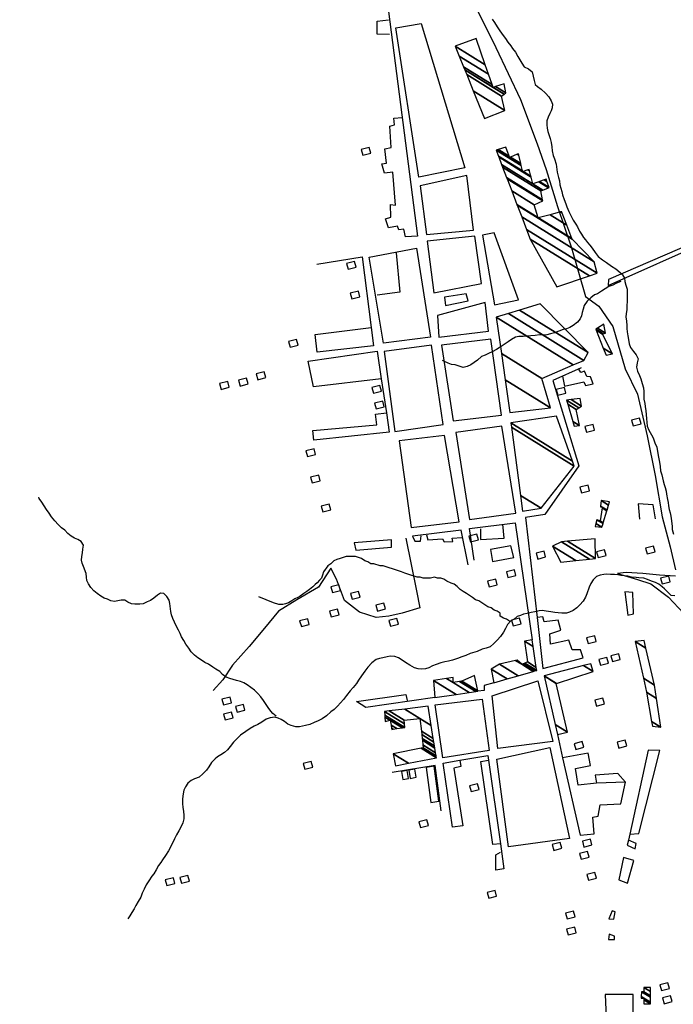
# Model space of a CAD drawing. Units: metres. Extents: x -21025 to 21025, y -14850 to 14850.
# Drawn here: x -16926 to -15854, y 9147 to 10762 of the extents above; entities that cross this region are included whole.
import ezdxf

# ---------------------------------------------------------------- set-up
doc = ezdxf.new("R2010")
doc.units = ezdxf.units.M
doc.header["$MEASUREMENT"] = 0
for name, color, linetype, lineweight in [('15', 1, 'Continuous', 0), ('19', 1, 'Continuous', 0), ('44', 1, 'Continuous', 0), ('5', 1, 'Continuous', 0), ('6', 1, 'Continuous', 0)]:
    doc.layers.add(name, color=color, linetype=linetype, lineweight=lineweight)

msp = doc.modelspace()

# ---------------------------------------------------------------- linework, layer by layer
at = {"layer": '15', "color": 7, "linetype": 'Continuous', "lineweight": -3}
for p, q in [((-16333.22, 10173.06), (-16324.72, 10116.96)), ((-16044.22, 9589.66), (-16035.52, 9551.56)), ((-15895.32, 9563.96), (-15925.52, 9426.36)), ((-15925.52, 9426.36), (-15927.62, 9416.66))]:
    msp.add_line(p, q, dxfattribs=at)
for points in [[(-16323.42, 10792.16), (-16273.72, 10406.96), (-16293.12, 10405.56), (-16296.02, 10418.16), (-16304.22, 10416.96), (-16306.72, 10423.36), (-16321.12, 10420.46), (-16326.12, 10435.06), (-16317.62, 10437.76), (-16318.22, 10458.46), (-16310.02, 10457.66), (-16314.12, 10511.86), (-16327.92, 10510.26), (-16332.42, 10525.06), (-16324.42, 10526.56), (-16327.32, 10550.06), (-16316.82, 10552.26), (-16319.22, 10587.36), (-16311.32, 10589.06), (-16312.52, 10600.06), (-16298.82, 10601.46)], [(-16319.62, 10737.16), (-16339.82, 10738.16), (-16339.92, 10759.36), (-16321.42, 10761.26)], [(-16438.82, 10360.96), (-16364.22, 10372.76), (-16349.72, 10256.86)], [(-16308.42, 10379.66), (-16302.92, 10314.86), (-16340.02, 10309.86)], [(-16349.72, 10256.86), (-16345.92, 10227.06), (-16438.12, 10216.76), (-16441.62, 10245.36), (-16349.72, 10256.86)], [(-16005.42, 10190.66), (-16051.92, 10170.36), (-16008.72, 10030.06), (-16064.52, 9950.36), (-16096.72, 9945.56), (-16077.62, 9781.56)], [(-16035.72, 10177.36), (-16032.32, 10160.76), (-16001.02, 10168.06), (-15998.02, 10161.66), (-15985.72, 10164.66), (-15989.72, 10176.16), (-15996.12, 10176.46), (-15999.92, 10185.46), (-16005.82, 10183.46), (-16009.02, 10188.86)], [(-16324.72, 10116.96), (-16319.92, 10085.46), (-16443.52, 10072.26), (-16445.22, 10087.96), (-16340.22, 10097.36), (-16342.42, 10114.86), (-16324.72, 10116.96)], [(-15883.32, 9943.36), (-15886.92, 9966.26), (-15911.72, 9968.06), (-15909.42, 9942.86)], [(-16180.82, 9875.26), (-16188.42, 9927.46), (-16113.42, 9936.46), (-16085.42, 9744.66)], [(-16170.32, 9926.76), (-16170.22, 9909.36), (-16131.32, 9911.86), (-16133.72, 9934.66)], [(-16190.82, 9867.66), (-16201.82, 9924.76), (-16281.92, 9914.76), (-16277.92, 9906.56), (-16268.72, 9906.46), (-16267.62, 9915.66)], [(-16258.92, 9917.16), (-16256.62, 9908.96), (-16232.82, 9910.46), (-16229.82, 9905.66), (-16215.72, 9906.26), (-16216.72, 9911.86), (-16200.92, 9912.76)], [(-16292.72, 9911.56), (-16275.12, 9825.26), (-16269.72, 9797.56), (-16298.72, 9788.36), (-16320.72, 9783.76), (-16341.42, 9781.36), (-16369.02, 9790.36), (-16393.32, 9809.26), (-16406.82, 9844.16), (-16415.92, 9862.36), (-16435.92, 9831.16), (-16471.62, 9810.46), (-16501.72, 9791.86), (-16524.92, 9764.16), (-16550.02, 9733.96), (-16577.42, 9703.36), (-16593.22, 9679.46), (-16609.02, 9661.96)], [(-16077.62, 9781.56), (-16067.92, 9697.76), (-16002.02, 9715.26), (-16006.22, 9728.36), (-16020.02, 9728.26), (-16025.52, 9744.36), (-16055.22, 9737.76), (-16056.42, 9754.66), (-16038.42, 9760.66), (-16043.12, 9777.06), (-16065.92, 9774.46), (-16067.82, 9782.86), (-16077.62, 9781.56)], [(-16148.32, 9674.66), (-16164.32, 9670.06), (-16164.42, 9662.06), (-16174.82, 9660.56)], [(-16245.32, 9650.26), (-16358.72, 9633.76), (-16373.92, 9643.86), (-16293.02, 9655.36), (-16290.82, 9645.66)], [(-16035.52, 9551.56), (-16006.82, 9424.56), (-15983.82, 9426.96), (-15985.82, 9454.06), (-15977.42, 9455.76), (-15973.92, 9474.16), (-15940.32, 9475.86), (-15932.62, 9511.56), (-15979.92, 9509.96), (-16009.92, 9506.46), (-16014.72, 9534.06), (-15989.72, 9538.66), (-15993.62, 9559.06), (-16035.52, 9551.56)], [(-15925.52, 9426.36), (-15910.62, 9427.26), (-15876.12, 9563.26), (-15895.32, 9563.96)], [(-16204.12, 9547.46), (-16202.72, 9536.96), (-16214.12, 9534.46), (-16199.52, 9440.16), (-16216.02, 9437.66), (-16231.82, 9542.66), (-16204.12, 9547.46)], [(-16204.12, 9547.46), (-16158.22, 9555.26), (-16157.12, 9547.76)], [(-16137.62, 9410.56), (-16149.92, 9409.26), (-16169.52, 9545.46), (-16157.12, 9547.76), (-16137.62, 9410.56)], [(-16235.02, 9464.76), (-16244.72, 9539.06), (-16315.22, 9527.16)], [(-15932.62, 9511.56), (-15945.22, 9525.76), (-15982.12, 9522.76), (-15979.92, 9509.96)], [(-15927.62, 9416.66), (-15929.52, 9408.06), (-15916.52, 9402.26), (-15914.92, 9411.16), (-15927.62, 9416.66)], [(-16137.62, 9410.56), (-16131.82, 9369.66), (-16145.32, 9367.06), (-16145.32, 9392.56), (-16137.52, 9396.56)]]:
    msp.add_lwpolyline(points, dxfattribs=at)
for points in [[(-16267.82, 10755.16), (-16195.92, 10518.66), (-16271.72, 10503.26), (-16309.32, 10748.56)], [(-16211.62, 10718.26), (-16162.4561, 10687.7781), (-16177.32, 10730.76)], [(-16205.111, 10702.0488), (-16157.0964, 10672.2795), (-16162.4561, 10687.7781), (-16211.62, 10718.26)], [(-16197.9944, 10684.3245), (-16151.2365, 10655.3343), (-16157.0964, 10672.2795), (-16205.111, 10702.0488)], [(-16196.0313, 10679.4353), (-16149.62, 10650.66), (-16151.2365, 10655.3343), (-16197.9944, 10684.3245)], [(-16192.9478, 10671.7555), (-16136.02, 10636.46), (-16131.743, 10639.5761), (-16196.0313, 10679.4353)], [(-16182.274, 10645.1718), (-16130.32, 10612.96), (-16136.02, 10636.46), (-16192.9478, 10671.7555)], [(-16145.685, 10651.8924), (-16129.02, 10641.56), (-16131.42, 10656.36)], [(-16163.92, 10599.46), (-16163.92, 10599.46), (-16130.32, 10612.96), (-16182.274, 10645.1718)], [(-16149.62, 10650.66), (-16131.743, 10639.5761), (-16129.02, 10641.56), (-16145.685, 10651.8924)], [(-16363.52, 10539.56), (-16350.52, 10542.96), (-16352.92, 10552.26), (-16366.22, 10548.96)], [(-16144.72, 10547.86), (-16103.5736, 10522.349), (-16104.0253, 10524.3312), (-16142.8535, 10548.4049)], [(-16140.9886, 10538.149), (-16101.6104, 10513.7343), (-16103.5736, 10522.349), (-16144.72, 10547.86)], [(-16142.8535, 10548.4049), (-16122.62, 10535.86), (-16122.7708, 10536.2797), (-16142.4958, 10548.5093)], [(-16142.4958, 10548.5093), (-16122.7708, 10536.2797), (-16123.3024, 10537.7595), (-16141.2346, 10548.8775)], [(-16141.2346, 10548.8775), (-16123.3024, 10537.7595), (-16128.62, 10552.56)], [(-16110.0299, 10541.034), (-16107.4701, 10539.4469), (-16108.02, 10541.86)], [(-16140.4366, 10536.7125), (-16101.32, 10512.46), (-16101.6104, 10513.7343), (-16140.9886, 10538.149)], [(-16135.6841, 10524.344), (-16084.42, 10492.56), (-16087.2075, 10503.7102), (-16140.4366, 10536.7125)], [(-16122.62, 10535.86), (-16104.0253, 10524.3312), (-16104.1119, 10524.7111), (-16122.3036, 10535.99)], [(-16122.3036, 10535.99), (-16104.1119, 10524.7111), (-16104.4172, 10526.0505), (-16121.188, 10536.4485)], [(-16121.188, 10536.4485), (-16104.4172, 10526.0505), (-16107.4701, 10539.4469), (-16110.0299, 10541.034)], [(-16134.0619, 10520.1224), (-16071.22, 10481.16), (-16068.035, 10482.4012), (-16135.6841, 10524.344)], [(-16127.4562, 10502.931), (-16068.6543, 10466.4734), (-16071.22, 10481.16), (-16134.0619, 10520.1224)], [(-16101.32, 10512.46), (-16087.2075, 10503.7102), (-16087.5313, 10505.0052), (-16100.1758, 10512.8449)], [(-16100.1758, 10512.8449), (-16087.5313, 10505.0052), (-16089.7199, 10513.7596), (-16092.4409, 10515.4466)], [(-16092.4409, 10515.4466), (-16089.7199, 10513.7596), (-16090.2235, 10515.774), (-16090.6611, 10516.0453)], [(-16090.6611, 10516.0453), (-16090.2235, 10515.774), (-16090.32, 10516.16)], [(-16269.52, 10489.46), (-16259.12, 10409.36), (-16181.82, 10416.56), (-16192.92, 10506.36)], [(-16126.5955, 10500.6912), (-16068.32, 10464.56), (-16068.6543, 10466.4734), (-16127.4562, 10502.931)], [(-16118.9697, 10480.8451), (-16082.22, 10458.06), (-16068.32, 10464.56), (-16126.5955, 10500.6912)], [(-16084.42, 10492.56), (-16068.035, 10482.4012), (-16058.7037, 10486.0377), (-16074.7712, 10495.9996)], [(-16074.7712, 10495.9996), (-16058.7037, 10486.0377), (-16057.62, 10486.46), (-16073.6506, 10496.3991)], [(-16073.6506, 10496.3991), (-16057.62, 10486.46), (-16061.2572, 10496.1126), (-16066.075, 10499.0996)], [(-16066.075, 10499.0996), (-16061.2572, 10496.1126), (-16062.0941, 10498.3336), (-16064.3319, 10499.721)], [(-16064.3319, 10499.721), (-16062.0941, 10498.3336), (-16062.2545, 10498.7592), (-16063.9979, 10499.8401)], [(-16063.9979, 10499.8401), (-16062.2545, 10498.7592), (-16062.82, 10500.26)], [(-16110.4724, 10458.7307), (-16075.52, 10437.06), (-16082.22, 10458.06), (-16118.9697, 10480.8451)], [(-16110.0932, 10457.7439), (-16020.12, 10401.96), (-16020.489, 10402.9405), (-16110.4724, 10458.7307)], [(-16102.6814, 10438.4548), (-15983.82, 10364.76), (-16020.12, 10401.96), (-16110.0932, 10457.7439)], [(-16056.2576, 10441.9632), (-16028.7598, 10424.9144), (-16036.1823, 10444.6344), (-16038.9709, 10446.3634)], [(-16038.9709, 10446.3634), (-16036.1823, 10444.6344), (-16037.02, 10446.86)], [(-16094.7813, 10417.8947), (-15978.92, 10346.06), (-15983.82, 10364.76), (-16102.6814, 10438.4548)], [(-16075.52, 10437.06), (-16020.489, 10402.9405), (-16028.7598, 10424.9144), (-16056.2576, 10441.9632)], [(-16088.62, 10401.86), (-15991.6447, 10341.7348), (-15978.92, 10346.06), (-16094.7813, 10417.8947)], [(-16257.92, 10398.36), (-16246.92, 10313.86), (-16168.82, 10328.96), (-16179.82, 10406.76)], [(-16147.82, 10412.36), (-16166.82, 10408.26), (-16147.62, 10294.26), (-16107.72, 10302.56)], [(-16044.82, 10323.66), (-16044.82, 10323.66), (-15991.6447, 10341.7348), (-16088.62, 10401.86)], [(-15960.92, 10325.96), (-15796.12, 10399.36), (-15799.42, 10404.96), (-15960.12, 10335.46)], [(-16275.12, 10387.26), (-16252.22, 10241.06), (-16329.32, 10231.56), (-16352.72, 10372.16)], [(-16387.52, 10352.36), (-16374.42, 10355.76), (-16376.92, 10365.06), (-16390.22, 10361.76)], [(-16381.22, 10303.96), (-16368.12, 10307.36), (-16370.62, 10316.66), (-16383.92, 10313.36)], [(-16227.92, 10293.26), (-16190.52, 10300.56), (-16193.72, 10312.36), (-16229.12, 10306.56)], [(-16241.12, 10276.76), (-16238.42, 10241.16), (-16157.02, 10250.86), (-16162.42, 10297.96)], [(-16124.5008, 10279.9048), (-16000.72, 10203.16), (-15993.92, 10215.86), (-16106.2516, 10285.5063)], [(-16106.2516, 10285.5063), (-15993.92, 10215.86), (-16072.52, 10295.86)], [(-16144.52, 10273.76), (-16018.3719, 10195.5474), (-16000.72, 10203.16), (-16124.5008, 10279.9048)], [(-16136.0605, 10214.4295), (-16069.82, 10173.36), (-16018.3719, 10195.5474), (-16144.52, 10273.76)], [(-15981.12, 10254.06), (-15968.8823, 10246.4726), (-15965.02, 10247.76), (-15978.1492, 10255.9002)], [(-15980.4983, 10252.4946), (-15970.12, 10246.06), (-15968.8823, 10246.4726), (-15981.12, 10254.06)], [(-15968.9094, 10223.3155), (-15953.82, 10213.96), (-15970.12, 10246.06), (-15980.4983, 10252.4946)], [(-15978.1492, 10255.9002), (-15965.02, 10247.76), (-15967.72, 10262.36)], [(-16482.72, 10224.86), (-16469.62, 10228.26), (-16472.12, 10237.56), (-16485.42, 10234.26)], [(-16234.42, 10228.06), (-16215.42, 10103.86), (-16135.82, 10113.16), (-16153.52, 10238.06)], [(-16328.62, 10217.76), (-16310.92, 10086.36), (-16231.82, 10098.16), (-16250.52, 10227.76)], [(-15964.32, 10211.76), (-15964.32, 10211.76), (-15953.82, 10213.96), (-15968.9094, 10223.3155)], [(-16333.22, 10173.06), (-16444.22, 10159.96), (-16453.02, 10202.06), (-16340.12, 10218.36)], [(-16129.9179, 10171.3492), (-16055.42, 10125.16), (-16069.82, 10173.36), (-16136.0605, 10214.4295)], [(-16564.82, 10161.06), (-16551.72, 10164.46), (-16554.22, 10173.76), (-16567.52, 10170.46)], [(-16535.82, 10171.36), (-16522.72, 10174.76), (-16525.22, 10184.06), (-16538.52, 10180.76)], [(-16122.22, 10117.36), (-16122.22, 10117.36), (-16055.42, 10125.16), (-16129.9179, 10171.3492)], [(-16595.82, 10155.56), (-16582.72, 10158.96), (-16585.12, 10168.26), (-16598.52, 10164.96)], [(-16346.02, 10149.46), (-16332.92, 10152.86), (-16335.42, 10162.16), (-16348.72, 10158.86)], [(-16043.32, 10146.16), (-16030.22, 10149.56), (-16032.62, 10158.86), (-16046.02, 10155.56)], [(-16029.22, 10137.96), (-16008.9627, 10125.4003), (-16004.52, 10128.26), (-16021.69, 10138.9055)], [(-16021.69, 10138.9055), (-16004.52, 10128.26), (-16006.92, 10140.76)], [(-16341.52, 10123.56), (-16328.42, 10126.96), (-16330.82, 10136.26), (-16344.22, 10132.96)], [(-16027.2881, 10131.3823), (-16013.22, 10122.66), (-16008.9627, 10125.4003), (-16029.22, 10137.96)], [(-16018.9879, 10103.1222), (-16007.92, 10096.26), (-16013.22, 10122.66), (-16027.2881, 10131.3823)], [(-16120.32, 10100.46), (-16019.2493, 10037.7956), (-16045.62, 10111.76)], [(-15919.92, 10095.76), (-15906.82, 10099.16), (-15909.32, 10108.46), (-15922.62, 10105.16)], [(-16211.02, 10084.66), (-16188.32, 9942.06), (-16112.52, 9952.56), (-16135.52, 10095.46)], [(-16119.4293, 10093.7264), (-16016.42, 10029.86), (-16019.2493, 10037.7956), (-16120.32, 10100.46)], [(-16104.6096, 9981.6857), (-16071.02, 9960.86), (-16016.42, 10029.86), (-16119.4293, 10093.7264)], [(-16016.62, 10095.06), (-16016.62, 10095.06), (-16007.92, 10096.26), (-16018.9879, 10103.1222)], [(-15996.32, 10085.26), (-15983.22, 10088.66), (-15985.72, 10097.96), (-15999.02, 10094.66)], [(-16229.22, 10079.76), (-16303.92, 10070.96), (-16284.12, 9928.86), (-16205.22, 9938.16)], [(-16453.92, 10045.36), (-16440.82, 10048.76), (-16443.32, 10058.06), (-16456.62, 10054.76)], [(-16446.32, 10002.06), (-16433.22, 10005.46), (-16435.72, 10014.76), (-16449.02, 10011.46)], [(-16004.52, 9985.76), (-15991.42, 9989.16), (-15993.92, 9998.46), (-16007.22, 9995.16)], [(-16101.22, 9956.06), (-16101.22, 9956.06), (-16071.02, 9960.86), (-16104.6096, 9981.6857)], [(-16429.02, 9954.86), (-16416.02, 9958.26), (-16418.42, 9967.56), (-16431.82, 9964.26)], [(-15974.12, 9940.06), (-15968.9212, 9936.8367), (-15963.0855, 9956.4145), (-15970.7299, 9961.1541)], [(-15973.32, 9962.76), (-15973.32, 9962.76), (-15970.52, 9962.46), (-15973.1787, 9964.1084)], [(-15973.1787, 9964.1084), (-15962.7242, 9957.6266), (-15960.2723, 9965.8523), (-15972.22, 9973.26)], [(-15972.22, 9973.26), (-15960.2723, 9965.8523), (-15958.72, 9971.06)], [(-15970.7299, 9961.1541), (-15963.0855, 9956.4145), (-15962.7242, 9957.6266), (-15970.52, 9962.46)], [(-15982.32, 9930.66), (-15982.32, 9930.66), (-15971.12, 9929.46), (-15981.0384, 9935.6095)], [(-15981.0384, 9935.6095), (-15971.12, 9929.46), (-15969.295, 9935.5825), (-15979.42, 9941.86)], [(-15979.42, 9941.86), (-15969.295, 9935.5825), (-15968.9212, 9936.8367), (-15974.12, 9940.06)], [(-16186.72, 9905.66), (-16173.62, 9909.06), (-16176.12, 9918.36), (-16189.42, 9915.06)], [(-16316.32, 9908.86), (-16377.62, 9903.96), (-16375.12, 9891.76), (-16316.32, 9896.66)], [(-16153.72, 9892.86), (-16150.62, 9873.46), (-16115.82, 9879.96), (-16120.72, 9899.26)], [(-16052.42, 9898.56), (-16014.011, 9874.7462), (-15991.7414, 9877.177), (-16037.52, 9905.56)], [(-16038.62, 9872.06), (-16038.62, 9872.06), (-16014.011, 9874.7462), (-16052.42, 9898.56)], [(-16037.52, 9905.56), (-15991.7414, 9877.177), (-15981.82, 9878.26), (-16027.3651, 9906.4982)], [(-16027.3651, 9906.4982), (-15981.82, 9878.26), (-15982.32, 9910.66)], [(-15897.02, 9885.66), (-15883.92, 9889.06), (-15886.42, 9898.36), (-15899.72, 9895.06)], [(-16076.52, 9877.36), (-16063.42, 9880.76), (-16065.82, 9890.06), (-16079.22, 9886.76)], [(-15977.32, 9879.86), (-15964.22, 9883.26), (-15966.72, 9892.56), (-15980.02, 9889.26)], [(-16125.22, 9847.06), (-16112.12, 9850.46), (-16114.52, 9859.76), (-16127.92, 9856.46)], [(-15872.12, 9836.76), (-15859.02, 9840.16), (-15861.52, 9849.46), (-15874.82, 9846.16)], [(-16413.22, 9822.26), (-16400.12, 9825.66), (-16402.62, 9834.96), (-16415.92, 9831.66)], [(-16156.02, 9831.66), (-16142.92, 9835.06), (-16145.42, 9844.36), (-16158.72, 9841.06)], [(-16381.12, 9811.36), (-16368.02, 9814.76), (-16370.52, 9824.06), (-16383.82, 9820.76)], [(-15928.72, 9785.16), (-15919.52, 9787.36), (-15920.42, 9822.66), (-15933.72, 9823.76)], [(-16339.52, 9792.16), (-16326.42, 9795.56), (-16328.92, 9804.86), (-16342.22, 9801.56)], [(-16415.52, 9782.66), (-16402.42, 9786.06), (-16404.92, 9795.36), (-16418.22, 9792.06)], [(-16464.22, 9766.76), (-16451.22, 9770.16), (-16453.62, 9779.46), (-16467.02, 9776.16)], [(-16318.12, 9767.06), (-16305.02, 9770.46), (-16307.52, 9779.76), (-16320.82, 9776.46)], [(-16116.82, 9767.96), (-16103.72, 9771.36), (-16106.12, 9780.66), (-16119.52, 9777.36)], [(-15993.42, 9738.86), (-15980.42, 9742.26), (-15982.82, 9751.56), (-15996.22, 9748.26)], [(-16097.92, 9742.76), (-16083.8674, 9734.0473), (-16085.42, 9744.66)], [(-16093.32, 9708.76), (-16078.8562, 9699.7924), (-16083.8674, 9734.0473), (-16097.92, 9742.76)], [(-15916.62, 9742.06), (-15898.8334, 9731.0322), (-15901.82, 9743.76)], [(-15903.1492, 9681.9482), (-15884.62, 9670.46), (-15898.8334, 9731.0322), (-15916.62, 9742.06)], [(-15954.02, 9709.36), (-15940.92, 9712.76), (-15943.42, 9722.06), (-15956.72, 9718.76)], [(-16153.02, 9697.06), (-16126.8202, 9680.8159), (-16108.3478, 9686.105), (-16138.92, 9705.06)], [(-16138.92, 9705.06), (-16108.3478, 9686.105), (-16083.8465, 9693.1203), (-16112.7942, 9711.068)], [(-16112.7942, 9711.068), (-16102.62, 9704.76), (-16110.22, 9711.66)], [(-16102.62, 9704.76), (-16083.8465, 9693.1203), (-16081.4325, 9693.8116), (-16100.5365, 9705.6561)], [(-16100.5365, 9705.6561), (-16081.4325, 9693.8116), (-16078.12, 9694.76), (-16097.6775, 9706.8858)], [(-16097.6775, 9706.8858), (-16078.12, 9694.76), (-16078.8562, 9699.7924), (-16093.32, 9708.76)], [(-16066.02, 9685.96), (-16045.8798, 9673.4729), (-15985.62, 9692.86), (-16001.2521, 9702.552)], [(-16001.2521, 9702.552), (-15985.62, 9692.86), (-15989.12, 9705.66)], [(-15973.52, 9703.46), (-15960.42, 9706.86), (-15962.92, 9716.16), (-15976.22, 9712.86)], [(-16200.82, 9677.26), (-16174.9542, 9661.223), (-16180.02, 9686.26)], [(-16148.32, 9674.66), (-16148.32, 9674.66), (-16126.8202, 9680.8159), (-16153.02, 9697.06)], [(-16247.32, 9678.26), (-16210.3901, 9655.3632), (-16188.7505, 9658.5248), (-16225.9634, 9681.597)], [(-16245.32, 9650.26), (-16245.32, 9650.26), (-16210.3901, 9655.3632), (-16247.32, 9678.26)], [(-16225.9634, 9681.597), (-16215.42, 9675.06), (-16215.32, 9683.26)], [(-16215.42, 9675.06), (-16188.7505, 9658.5248), (-16177.9661, 9660.1004), (-16204.6997, 9676.6754)], [(-16204.6997, 9676.6754), (-16177.9661, 9660.1004), (-16174.82, 9660.56), (-16201.5724, 9677.1466)], [(-16201.5724, 9677.1466), (-16174.82, 9660.56), (-16174.9542, 9661.223), (-16200.82, 9677.26)], [(-16142.02, 9566.76), (-16151.42, 9653.26), (-16076.32, 9677.86), (-16051.92, 9578.16)], [(-16066.01, 9685.9159), (-16045.92, 9673.46), (-16045.8798, 9673.4729), (-16066.02, 9685.96)], [(-16047.9936, 9606.3298), (-16027.72, 9593.76), (-16045.92, 9673.46), (-16066.01, 9685.9159)], [(-15898.02, 9659.06), (-15881.4269, 9648.7722), (-15884.62, 9670.46), (-15903.1492, 9681.9482)], [(-15889.6807, 9611.2598), (-15874.52, 9601.86), (-15881.4269, 9648.7722), (-15898.02, 9659.06)], [(-16591.82, 9638.26), (-16578.82, 9641.66), (-16581.22, 9650.96), (-16594.62, 9647.66)], [(-16569.82, 9626.06), (-16556.72, 9629.46), (-16559.22, 9638.76), (-16572.52, 9635.46)], [(-16232.12, 9551.46), (-16244.92, 9638.26), (-16167.82, 9647.56), (-16156.12, 9563.36)], [(-15980.02, 9636.36), (-15967.02, 9639.76), (-15969.42, 9649.06), (-15982.72, 9645.76)], [(-16589.42, 9613.76), (-16576.32, 9617.16), (-16578.82, 9626.46), (-16592.12, 9623.16)], [(-16327.62, 9627.36), (-16295.1879, 9607.2519), (-16295.72, 9612.96), (-16320.3874, 9628.2539)], [(-16327.3635, 9621.4612), (-16294.62, 9601.16), (-16295.1879, 9607.2519), (-16327.62, 9627.36)], [(-16327.2287, 9618.3594), (-16298.5589, 9600.584), (-16294.62, 9601.16), (-16327.3635, 9621.4612)], [(-16320.3874, 9628.2539), (-16295.72, 9612.96), (-16269.62, 9616.06), (-16294.4566, 9631.4588)], [(-16294.4566, 9631.4588), (-16251.2872, 9604.6935), (-16256.42, 9636.16)], [(-16326.92, 9611.26), (-16326.92, 9611.26), (-16318.52, 9612.96), (-16327.2287, 9618.3594)], [(-16317.1098, 9605.1776), (-16307.5745, 9599.2657), (-16298.5589, 9600.584), (-16318.52, 9612.96)], [(-16267.2933, 9595.3353), (-16247.788, 9583.2419), (-16251.2872, 9604.6935), (-16269.62, 9616.06)], [(-16044.22, 9589.66), (-16044.22, 9589.66), (-16027.72, 9593.76), (-16047.9936, 9606.3298)], [(-15888.32, 9603.46), (-15888.32, 9603.46), (-15874.52, 9601.86), (-15889.6807, 9611.2598)], [(-16316.2063, 9600.1918), (-16313.3504, 9598.4211), (-16307.5745, 9599.2657), (-16317.1098, 9605.1776)], [(-16315.82, 9598.06), (-16315.82, 9598.06), (-16313.3504, 9598.4211), (-16316.2063, 9600.1918)], [(-16266.6444, 9589.5547), (-16246.812, 9577.2585), (-16247.788, 9583.2419), (-16267.2933, 9595.3353)], [(-16265.9518, 9583.3855), (-16245.7703, 9570.8729), (-16246.812, 9577.2585), (-16266.6444, 9589.5547)], [(-16265.5876, 9580.1416), (-16245.2226, 9567.5152), (-16245.7703, 9570.8729), (-16265.9518, 9583.3855)], [(-16264.754, 9572.7167), (-16243.969, 9559.8299), (-16245.2226, 9567.5152), (-16265.5876, 9580.1416)], [(-16013.92, 9565.26), (-16000.92, 9568.66), (-16003.32, 9577.96), (-16016.62, 9574.66)], [(-15943.42, 9567.46), (-15930.32, 9570.86), (-15932.72, 9580.16), (-15946.12, 9576.86)], [(-16313.62, 9558.26), (-16288.1984, 9542.4984), (-16242.62, 9551.56), (-16267.9045, 9567.2365)], [(-16310.02, 9538.16), (-16310.02, 9538.16), (-16288.1984, 9542.4984), (-16313.62, 9558.26)], [(-16267.9045, 9567.2365), (-16242.62, 9551.56), (-16242.8224, 9552.8011), (-16266.538, 9567.5049)], [(-16266.538, 9567.5049), (-16242.8224, 9552.8011), (-16243.1659, 9554.9063), (-16264.22, 9567.96)], [(-16264.22, 9567.96), (-16243.1659, 9554.9063), (-16243.969, 9559.8299), (-16264.754, 9572.7167)], [(-16124.42, 9405.56), (-16143.72, 9549.46), (-16056.32, 9568.16), (-16024.32, 9419.06)], [(-16458.72, 9532.86), (-16445.62, 9536.26), (-16448.02, 9545.56), (-16461.42, 9542.26)], [(-16288.32, 9517.46), (-16290.52, 9530.76), (-16300.02, 9529.16), (-16297.92, 9515.66)], [(-16276.02, 9519.56), (-16278.22, 9532.96), (-16287.72, 9531.36), (-16285.62, 9517.76)], [(-16238.72, 9480.26), (-16246.32, 9537.66), (-16259.72, 9535.86), (-16251.62, 9478.16)], [(-16185.82, 9496.06), (-16172.72, 9499.46), (-16175.22, 9508.76), (-16188.52, 9505.46)], [(-16268.72, 9437.26), (-16255.62, 9440.66), (-16258.12, 9449.96), (-16271.42, 9446.66)], [(-16050.12, 9399.76), (-16037.02, 9403.16), (-16039.52, 9412.46), (-16052.82, 9409.16)], [(-16000.52, 9405.16), (-15987.42, 9408.56), (-15989.92, 9417.86), (-16003.22, 9414.56)], [(-16005.12, 9385.36), (-15992.02, 9388.76), (-15994.52, 9398.06), (-16007.82, 9394.76)], [(-15935.62, 9388.16), (-15943.32, 9351.36), (-15929.02, 9345.86), (-15919.02, 9383.16)], [(-15993.32, 9350.96), (-15980.22, 9354.36), (-15982.72, 9363.66), (-15996.02, 9360.36)], [(-16684.82, 9342.26), (-16671.72, 9345.66), (-16674.12, 9354.96), (-16687.52, 9351.66)], [(-16660.92, 9345.96), (-16647.92, 9349.36), (-16650.32, 9358.66), (-16663.72, 9355.36)], [(-16156.92, 9321.16), (-16143.92, 9324.56), (-16146.32, 9333.86), (-16159.62, 9330.56)], [(-16028.12, 9287.56), (-16015.02, 9290.96), (-16017.52, 9300.26), (-16030.82, 9296.96)], [(-15959.52, 9287.36), (-15951.32, 9287.06), (-15949.22, 9298.76), (-15954.52, 9300.56)], [(-16026.42, 9261.16), (-16013.32, 9264.56), (-16015.82, 9273.86), (-16029.12, 9270.56)], [(-15959.22, 9262.56), (-15960.42, 9253.36), (-15950.62, 9253.76), (-15950.32, 9258.86)], [(-15902.12, 9167.96), (-15891.62, 9161.4499), (-15891.62, 9168.4499), (-15902.12, 9174.96)], [(-15902.12, 9174.96), (-15891.62, 9168.4499), (-15891.62, 9174.96)], [(-15873.42, 9170.06), (-15860.32, 9173.46), (-15862.82, 9182.76), (-15876.12, 9179.46)], [(-15965.82, 9163.66), (-15962.02, 9075.96), (-15919.62, 9079.06), (-15920.02, 9163.46)], [(-15906.52, 9157.46), (-15906.52, 9157.46), (-15902.12, 9157.26), (-15906.4724, 9159.9585)], [(-15906.4724, 9159.9585), (-15891.62, 9150.7499), (-15891.62, 9158.8459), (-15906.32, 9167.96)], [(-15906.32, 9167.96), (-15891.62, 9158.8459), (-15891.62, 9161.4499), (-15902.12, 9167.96)], [(-15902.12, 9154.732), (-15891.62, 9148.2219), (-15891.62, 9150.7499), (-15902.12, 9157.26)], [(-15902.12, 9154.6701), (-15891.62, 9148.16), (-15891.62, 9148.2219), (-15902.12, 9154.732)], [(-15902.12, 9147.96), (-15902.12, 9147.96), (-15891.62, 9148.16), (-15902.12, 9154.6701)], [(-15869.02, 9148.36), (-15856.02, 9151.76), (-15858.42, 9161.06), (-15871.82, 9157.76)]]:
    msp.add_3dface(points, dxfattribs=at)
at = {"layer": '19', "color": 7, "linetype": 'Continuous', "lineweight": -3}
msp.add_3dface([(-19775, -14350), (20525, -14350), (20525, 14350), (-19775, 14350)], dxfattribs=at)
at = {"layer": '44', "color": 4, "linetype": 'Continuous', "lineweight": -3}
for points in [[(-16175.52, 10778.06), (-16145.22, 10715.86), (-16104.72, 10630.56), (-16077.22, 10558.26), (-16062.82, 10516.26), (-16044.02, 10455.56), (-16020.92, 10387.56), (-15997.82, 10307.96), (-15976.12, 10292.06), (-15953.02, 10258.76), (-15932.72, 10189.36), (-15912.52, 10147.46), (-15896.62, 10079.46), (-15883.62, 10014.36), (-15872.02, 9946.36), (-15859.02, 9897.16), (-15850.42, 9859.56)], [(-15850.42, 9849.46), (-15876.42, 9850.96), (-15903.82, 9853.86), (-15931.32, 9855.26), (-15945.72, 9853.86), (-15912.52, 9843.66), (-15890.82, 9836.46), (-15861.92, 9814.76), (-15837.42, 9788.76)]]:
    msp.add_lwpolyline(points, dxfattribs=at)
at = {"layer": '5', "color": 5, "linetype": 'Continuous', "lineweight": -3}
for points in [[(-16151.12, 10762.46), (-16147.12, 10757.06), (-16142.82, 10749.86), (-16139.52, 10744.96), (-16134.72, 10737.96), (-16129.22, 10730.76), (-16125.42, 10724.86), (-16120.62, 10718.96), (-16117.82, 10714.56), (-16112.82, 10708.36), (-16108.82, 10701.16), (-16105.52, 10695.76), (-16102.72, 10690.16), (-16098.42, 10684.26), (-16091.62, 10681.06), (-16085.72, 10675.96), (-16084.02, 10668.96), (-16082.52, 10661.86), (-16080.82, 10655.66), (-16077.02, 10652.36), (-16070.72, 10647.66), (-16063.82, 10641.46), (-16058.02, 10634.96), (-16054.52, 10628.86), (-16052.02, 10623.16), (-16052.52, 10617.26), (-16054.12, 10611.96), (-16056.52, 10607.66), (-16059.32, 10601.76), (-16061.72, 10595.66), (-16061.22, 10589.26), (-16061.02, 10583.86), (-16060.12, 10578.26), (-16057.82, 10571.86), (-16056.12, 10566.76), (-16054.42, 10560.26), (-16053.42, 10553.16), (-16052.72, 10546.46), (-16051.02, 10539.06), (-16048.72, 10533.36), (-16046.02, 10524.66), (-16044.62, 10511.86), (-16042.62, 10502.66), (-16040.92, 10497.26), (-16040.22, 10490.86), (-16038.72, 10485.46), (-16036.72, 10479.86), (-16035.72, 10474.46), (-16033.02, 10466.76), (-16030.22, 10459.86), (-16028.82, 10454.96), (-16025.32, 10447.26), (-16021.52, 10439.36), (-16018.22, 10433.16), (-16013.92, 10426.46), (-16011.42, 10422.06), (-16007.72, 10414.86), (-16004.42, 10409.96), (-16001.42, 10404.56), (-15998.32, 10400.76), (-15994.52, 10396.36), (-15991.02, 10391.96)], [(-15991.02, 10391.96), (-15987.22, 10386.86), (-15982.42, 10380.16), (-15977.12, 10373.66), (-15970.32, 10367.96), (-15963.72, 10363.36), (-15955.52, 10357.66), (-15948.22, 10352.96), (-15941.32, 10347.26), (-15937.52, 10343.36), (-15934.22, 10337.96), (-15933.52, 10332.36), (-15932.02, 10326.26), (-15929.82, 10319.76), (-15929.62, 10312.86), (-15929.72, 10299.36), (-15930.12, 10292.96), (-15930.42, 10286.36), (-15931.52, 10279.66), (-15932.02, 10274.56), (-15930.82, 10267.16), (-15930.42, 10260.26), (-15930.22, 10255.36), (-15929.72, 10249.96), (-15928.52, 10243.06), (-15927.32, 10237.46), (-15926.62, 10230.06), (-15924.12, 10224.16), (-15919.32, 10217.66), (-15914.72, 10212.26), (-15911.52, 10205.56), (-15913.32, 10198.96), (-15914.42, 10192.06), (-15912.72, 10185.66), (-15909.22, 10178.46), (-15907.42, 10172.86), (-15904.92, 10165.36), (-15903.02, 10158.26), (-15902.22, 10152.06), (-15902.12, 10144.66), (-15902.42, 10139.56), (-15900.62, 10132.36), (-15899.92, 10127.26), (-15899.22, 10120.36), (-15898.52, 10114.46), (-15898.12, 10107.06), (-15897.42, 10101.86), (-15896.62, 10094.96), (-15894.22, 10088.86), (-15889.62, 10081.16), (-15887.12, 10075.96), (-15884.12, 10068.06), (-15881.12, 10060.86), (-15879.72, 10053.46), (-15878.22, 10044.46), (-15876.52, 10036.46), (-15875.32, 10029.36), (-15874.82, 10022.16), (-15872.92, 10015.46), (-15870.42, 10005.76), (-15869.22, 9999.66), (-15867.42, 9994.46), (-15865.92, 9988.86), (-15865.22, 9983.76), (-15863.52, 9975.06), (-15862.52, 9970.16), (-15861.82, 9964.76), (-15860.92, 9958.86), (-15859.12, 9953.26), (-15858.22, 9947.86), (-15857.22, 9940.16), (-15855.82, 9930.76), (-15855.82, 9925.56), (-15853.62, 9918.16)], [(-16505.32, 9619.56), (-16510.92, 9624.16), (-16514.22, 9627.86), (-16518.82, 9633.96), (-16526.32, 9645.36), (-16530.62, 9651.26), (-16535.72, 9657.16), (-16541.22, 9662.36), (-16547.12, 9666.96), (-16552.92, 9671.36), (-16558.82, 9674.56), (-16564.12, 9676.66), (-16570.52, 9678.46), (-16575.92, 9679.76), (-16581.52, 9681.36), (-16587.82, 9683.96), (-16593.42, 9688.16), (-16598.22, 9692.76), (-16604.62, 9696.96), (-16609.72, 9700.36), (-16616.52, 9704.96), (-16622.62, 9707.86), (-16628.22, 9711.46), (-16633.82, 9715.66), (-16639.42, 9719.56), (-16645.02, 9724.96), (-16648.72, 9731.36), (-16653.52, 9737.76), (-16657.12, 9743.96), (-16660.62, 9749.86), (-16663.12, 9755.56), (-16665.62, 9760.96), (-16669.62, 9767.66), (-16672.62, 9774.06), (-16674.92, 9779.66), (-16677.12, 9785.86), (-16678.42, 9791.46), (-16679.82, 9804.26), (-16681.02, 9809.86), (-16684.82, 9816.06), (-16689.62, 9820.76), (-16695.22, 9821.56), (-16700.32, 9818.06), (-16706.02, 9813.46), (-16711.92, 9809.66), (-16717.32, 9806.96), (-16723.72, 9804.16), (-16729.42, 9803.16), (-16737.62, 9803.56), (-16742.92, 9803.86), (-16748.82, 9806.76), (-16754.12, 9809.86), (-16759.72, 9809.86), (-16765.42, 9808.66), (-16770.82, 9807.66), (-16776.92, 9808.76), (-16782.22, 9811.36), (-16787.82, 9813.26), (-16793.42, 9816.56), (-16799.32, 9820.96), (-16804.62, 9825.36), (-16809.72, 9830.86), (-16813.42, 9836.46), (-16815.92, 9842.16), (-16816.92, 9847.76), (-16817.42, 9853.66), (-16821.92, 9864.96), (-16823.92, 9870.36), (-16824.82, 9875.46), (-16824.52, 9881.56), (-16823.42, 9887.66), (-16822.62, 9893.56), (-16821.82, 9900.26), (-16825.32, 9905.86), (-16830.92, 9909.56), (-16836.32, 9911.56), (-16842.12, 9914.76), (-16847.42, 9919.36), (-16852.22, 9924.76), (-16857.62, 9928.66), (-16863.42, 9933.86), (-16868.52, 9939.76), (-16874.02, 9946.76), (-16877.82, 9952.66), (-16882.12, 9958.86), (-16886.42, 9964.76), (-16890.22, 9970.46), (-16894.22, 9976.36), (-16894.92, 9978.86)], [(-16122.72, 9775.26), (-16127.72, 9778.66), (-16132.82, 9780.36), (-16137.82, 9783.66), (-16137.82, 9788.76), (-16142.92, 9792.16), (-16147.92, 9793.76), (-16153.02, 9797.16), (-16158.12, 9798.86), (-16163.12, 9802.26), (-16168.22, 9805.56), (-16173.22, 9808.96), (-16178.32, 9810.66), (-16183.32, 9814.06), (-16188.42, 9817.36), (-16193.52, 9820.76), (-16198.52, 9824.16), (-16203.62, 9827.46), (-16208.62, 9832.56), (-16213.72, 9835.96), (-16218.72, 9837.56), (-16225.52, 9840.96), (-16230.52, 9844.36), (-16235.62, 9846.06), (-16240.72, 9846.06), (-16245.72, 9847.76), (-16252.52, 9846.06), (-16264.32, 9846.06), (-16269.32, 9847.76), (-16274.42, 9847.76), (-16279.42, 9849.36), (-16284.52, 9851.06), (-16289.52, 9852.76), (-16294.62, 9854.46), (-16299.72, 9856.16), (-16304.72, 9857.86), (-16309.82, 9859.56), (-16314.82, 9861.16), (-16319.92, 9862.86), (-16324.92, 9864.56), (-16330.02, 9866.26), (-16335.12, 9866.26), (-16345.22, 9869.66), (-16350.22, 9869.66), (-16355.32, 9872.96), (-16360.32, 9874.66), (-16365.42, 9878.06), (-16370.42, 9879.76), (-16375.52, 9881.46), (-16390.72, 9881.46), (-16395.72, 9879.76), (-16400.82, 9878.06), (-16405.82, 9876.36), (-16410.92, 9874.66), (-16416.02, 9869.66), (-16421.02, 9866.26), (-16427.82, 9856.16), (-16429.42, 9851.06), (-16431.12, 9846.06), (-16434.22, 9842.86), (-16438.52, 9838.56), (-16441.52, 9835.36), (-16445.32, 9831.96), (-16450.72, 9827.56), (-16455.42, 9824.06), (-16460.12, 9820.66), (-16466.22, 9816.76), (-16469.92, 9814.06), (-16475.02, 9812.36), (-16480.02, 9808.96), (-16485.12, 9805.56), (-16490.12, 9803.96), (-16494.52, 9803.06), (-16501.12, 9803.06), (-16510.02, 9805.56), (-16534.02, 9815.66)], [(-15851.72, 9816.86), (-15857.32, 9817.76), (-15863.22, 9823.16), (-15868.52, 9828.26), (-15872.02, 9831.66), (-15877.62, 9836.06), (-15883.22, 9838.66), (-15889.82, 9841.26), (-15896.22, 9843.66), (-15902.62, 9845.76), (-15910.32, 9846.36), (-15915.12, 9846.86), (-15922.82, 9847.76), (-15928.42, 9849.06), (-15934.52, 9849.86), (-15939.92, 9850.46), (-15945.22, 9851.56), (-15950.62, 9851.86), (-15957.02, 9852.16), (-15963.12, 9852.46), (-15968.22, 9852.26), (-15974.12, 9851.06), (-15979.82, 9848.56), (-15985.22, 9843.26), (-15989.32, 9837.16), (-15992.22, 9831.26), (-15995.92, 9820.06), (-15998.02, 9814.66), (-16001.92, 9808.06), (-16007.12, 9802.26), (-16012.52, 9797.16), (-16018.12, 9793.16), (-16024.12, 9790.36), (-16029.42, 9788.66), (-16036.62, 9788.46), (-16043.02, 9789.06), (-16048.62, 9789.86), (-16055.02, 9790.96), (-16062.42, 9792.06), (-16069.02, 9792.86), (-16074.12, 9792.66), (-16081.32, 9790.66), (-16087.22, 9789.76), (-16093.92, 9787.96), (-16099.52, 9787.06), (-16104.62, 9785.06), (-16110.32, 9783.06), (-16114.92, 9778.96), (-16120.82, 9776.26), (-16126.02, 9769.86), (-16129.42, 9763.26), (-16132.52, 9757.66), (-16137.42, 9750.26), (-16142.92, 9744.46), (-16148.32, 9738.86), (-16154.52, 9733.36), (-16160.92, 9731.06), (-16167.62, 9729.36), (-16176.02, 9725.86), (-16187.32, 9722.36), (-16194.52, 9719.16), (-16200.92, 9716.86), (-16207.82, 9714.36), (-16216.12, 9711.66), (-16222.72, 9709.66), (-16228.62, 9708.96), (-16235.32, 9707.26), (-16243.22, 9704.26), (-16249.12, 9702.06), (-16255.02, 9699.26), (-16260.72, 9697.26), (-16266.62, 9697.06), (-16272.42, 9697.36), (-16278.82, 9699.26), (-16286.22, 9703.16), (-16293.12, 9707.56), (-16298.62, 9711.66), (-16304.72, 9715.36), (-16310.92, 9717.46), (-16318.32, 9718.26), (-16323.62, 9717.26), (-16330.32, 9715.56), (-16335.92, 9714.56), (-16341.32, 9712.86), (-16348.82, 9707.06), (-16355.32, 9699.96), (-16360.22, 9693.36), (-16365.42, 9685.76), (-16370.32, 9678.86), (-16373.92, 9673.06), (-16379.12, 9666.96), (-16384.32, 9661.06), (-16390.02, 9653.76), (-16395.12, 9646.86), (-16400.02, 9641.86), (-16405.02, 9635.96), (-16410.62, 9630.46), (-16416.02, 9626.86), (-16416.02, 9626.86), (-16423.02, 9620.56), (-16430.02, 9615.56), (-16436.42, 9611.96), (-16443.32, 9609.26), (-16450.22, 9606.26), (-16457.42, 9604.56), (-16462.32, 9603.56), (-16467.22, 9602.36), (-16473.32, 9602.36), (-16481.22, 9604.46), (-16486.52, 9606.86), (-16492.12, 9610.96), (-16497.22, 9614.06), (-16502.32, 9616.46), (-16507.92, 9618.26), (-16515.32, 9617.06), (-16522.02, 9614.86), (-16529.02, 9609.76), (-16535.62, 9606.26), (-16541.52, 9603.56), (-16548.22, 9599.46), (-16555.22, 9594.66), (-16563.92, 9588.86), (-16567.52, 9585.06), (-16571.72, 9580.76), (-16575.32, 9576.96), (-16581.02, 9570.16), (-16585.62, 9564.56), (-16590.32, 9559.96), (-16596.22, 9556.26), (-16601.92, 9552.96), (-16605.52, 9549.66), (-16611.42, 9543.86), (-16616.12, 9536.76), (-16619.72, 9531.36), (-16625.62, 9525.36), (-16631.62, 9519.96), (-16639.52, 9516.76), (-16645.22, 9514.46), (-16650.32, 9510.16), (-16654.52, 9503.86), (-16656.82, 9498.46), (-16657.92, 9492.66), (-16659.32, 9484.46), (-16659.32, 9476.76), (-16658.92, 9469.86), (-16657.42, 9464.26), (-16657.22, 9457.06), (-16657.32, 9451.46), (-16658.92, 9444.86), (-16662.02, 9437.96), (-16665.12, 9431.86), (-16668.82, 9425.46), (-16672.42, 9418.66), (-16678.22, 9405.86), (-16682.12, 9399.06), (-16687.22, 9391.36), (-16692.22, 9384.06), (-16695.02, 9379.96), (-16698.42, 9374.66), (-16702.32, 9367.76), (-16706.22, 9361.46), (-16709.32, 9357.36), (-16714.52, 9349.96), (-16718.62, 9343.16), (-16722.02, 9336.26), (-16725.22, 9329.66), (-16727.52, 9323.26), (-16731.72, 9316.16), (-16735.62, 9309.56), (-16738.42, 9303.96), (-16742.32, 9297.86), (-16745.72, 9292.46), (-16749.12, 9287.46)]]:
    msp.add_lwpolyline(points, dxfattribs=at)
at = {"layer": '6', "color": 5, "linetype": 'Continuous', "lineweight": -3}
msp.add_lwpolyline([(-15940.22, 10332.46), (-15947.42, 10329.46), (-15953.32, 10326.66), (-15959.72, 10323.96), (-15965.62, 10320.36), (-15971.82, 10316.36), (-15978.22, 10312.36), (-15983.32, 10310.56), (-15989.32, 10305.56), (-15995.22, 10299.96), (-16000.12, 10292.86), (-16001.72, 10286.96), (-16003.32, 10281.36), (-16004.62, 10276.26), (-16007.02, 10271.16), (-16011.42, 10265.86), (-16018.12, 10260.26), (-16023.72, 10256.76), (-16029.12, 10255.06), (-16034.52, 10253.56), (-16048.92, 10248.06), (-16055.52, 10246.56), (-16061.42, 10244.86), (-16066.52, 10244.36), (-16073.72, 10244.76), (-16080.62, 10244.06), (-16087.82, 10243.36), (-16094.72, 10242.86), (-16100.12, 10242.36), (-16107.52, 10242.46), (-16113.12, 10240.96), (-16119.32, 10237.46), (-16124.92, 10233.46), (-16131.42, 10229.36), (-16138.12, 10224.66), (-16144.02, 10221.06), (-16151.22, 10217.06), (-16157.12, 10214.36), (-16162.72, 10211.76), (-16168.92, 10209.26), (-16175.32, 10203.46), (-16180.82, 10199.66), (-16185.92, 10195.96), (-16192.32, 10192.96), (-16198.72, 10191.16), (-16211.72, 10195.66), (-16217.92, 10196.26), (-16223.22, 10198.56), (-16229.12, 10201.16), (-16232.62, 10202.76)], dxfattribs=at)

doc.saveas('drawing.dxf')
